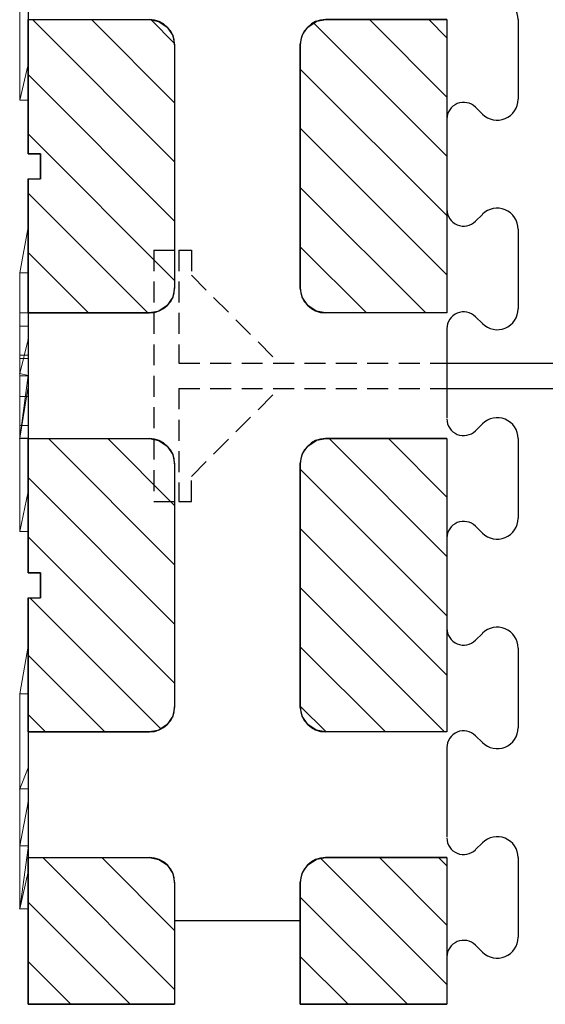
# Model space of a CAD drawing. Extents: x 14197 to 14504, y 2497 to 2693.
# Drawn here: x 14413 to 14419, y 2540 to 2551 of the extents above; entities that cross this region are included whole.
import ezdxf

# ---------------------------------------------------------------- set-up
doc = ezdxf.new("R2010")
doc.units = 0
doc.header["$MEASUREMENT"] = 0
doc.linetypes.add('HIDDEN', pattern=[0.375, 0.25, -0.125])
doc.layers.add('1', color=7, linetype='Continuous')
doc.layers.add('3', color=84, linetype='Continuous')

msp = doc.modelspace()

# ---------------------------------------------------------------- linework, layer by layer
at = {"layer": '1', "color": 7, "linetype": 'Continuous'}
for p, q in [((14412.765, 2554.586), (14412.765, 2549.886)), ((14412.765, 2551.486), (14414.215, 2551.486)), ((14412.817, 2551.486), (14414.515, 2549.788)), ((14413.524, 2551.486), (14414.515, 2550.495)), ((14414.235, 2551.482), (14414.514, 2551.203)), ((14416.171, 2551.448), (14417.765, 2549.855)), ((14417.765, 2551.486), (14416.315, 2551.486)), ((14416.841, 2551.486), (14417.765, 2550.562)), ((14417.548, 2551.486), (14417.765, 2551.269)), ((14417.765, 2551.486), (14417.765, 2547.986)), ((14418.615, 2551.486), (14418.615, 2550.536)), ((14414.515, 2551.186), (14414.515, 2548.286)), ((14416.015, 2551.186), (14416.015, 2548.286)), ((14412.765, 2550.831), (14414.515, 2549.081)), ((14416.015, 2550.897), (14417.765, 2549.147)), ((14418.188, 2550.359), (14418.106, 2550.441)), ((14417.765, 2550.299), (14417.765, 2549.236)), ((14412.765, 2550.124), (14414.515, 2548.374)), ((14416.015, 2550.19), (14417.765, 2548.44)), ((14412.765, 2549.886), (14412.915, 2549.886)), ((14412.915, 2549.886), (14412.915, 2549.586)), ((14412.765, 2549.586), (14412.765, 2544.886)), ((14412.765, 2549.586), (14412.915, 2549.586)), ((14412.765, 2549.416), (14414.196, 2547.986)), ((14416.015, 2549.483), (14417.512, 2547.986)), ((14418.188, 2549.162), (14418.106, 2549.081)), ((14418.615, 2548.986), (14418.615, 2548.036)), ((14412.765, 2548.709), (14413.488, 2547.986)), ((14416.015, 2548.776), (14416.805, 2547.986)), ((14412.765, 2548.002), (14412.781, 2547.986)), ((14412.765, 2547.986), (14414.215, 2547.986)), ((14417.765, 2547.986), (14416.315, 2547.986)), ((14418.188, 2547.859), (14418.106, 2547.941)), ((14417.765, 2547.799), (14417.765, 2546.736)), ((14417.765, 2547.386), (14425.265, 2547.386)), ((14417.765, 2547.086), (14425.265, 2547.086)), ((14418.188, 2546.662), (14418.106, 2546.581)), ((14412.765, 2546.486), (14414.215, 2546.486)), ((14413.009, 2546.486), (14414.515, 2544.98)), ((14413.717, 2546.486), (14414.515, 2545.687)), ((14417.765, 2546.486), (14416.315, 2546.486)), ((14416.359, 2546.486), (14417.765, 2545.08)), ((14417.066, 2546.486), (14417.765, 2545.787)), ((14417.765, 2546.486), (14417.765, 2542.986)), ((14418.615, 2546.486), (14418.615, 2545.536)), ((14414.515, 2546.186), (14414.515, 2543.286)), ((14416.015, 2546.186), (14416.015, 2543.286)), ((14416.015, 2546.123), (14417.765, 2544.373)), ((14412.765, 2546.023), (14414.515, 2544.273)), ((14416.015, 2545.415), (14417.765, 2543.665)), ((14418.188, 2545.359), (14418.106, 2545.441)), ((14412.765, 2545.316), (14414.515, 2543.566)), ((14417.765, 2545.299), (14417.765, 2544.236)), ((14412.765, 2544.886), (14412.915, 2544.886)), ((14412.915, 2544.886), (14412.915, 2544.586)), ((14416.015, 2544.708), (14417.737, 2542.986)), ((14412.765, 2544.586), (14412.765, 2539.736)), ((14412.765, 2544.586), (14412.915, 2544.586)), ((14412.788, 2544.586), (14414.354, 2543.02)), ((14418.188, 2544.162), (14418.106, 2544.081)), ((14416.015, 2544.001), (14417.03, 2542.986)), ((14412.765, 2543.902), (14413.681, 2542.986)), ((14418.615, 2543.986), (14418.615, 2543.036)), ((14416.015, 2543.294), (14416.323, 2542.986)), ((14412.765, 2543.195), (14412.974, 2542.986)), ((14412.765, 2542.986), (14414.215, 2542.986)), ((14417.765, 2542.986), (14416.315, 2542.986)), ((14418.188, 2542.859), (14418.106, 2542.941)), ((14417.765, 2542.799), (14417.765, 2541.736)), ((14418.188, 2541.662), (14418.106, 2541.581)), ((14412.765, 2541.486), (14414.215, 2541.486)), ((14412.94, 2541.486), (14414.515, 2539.911)), ((14413.647, 2541.486), (14414.515, 2540.618)), ((14416.26, 2541.477), (14417.765, 2539.972)), ((14417.765, 2541.486), (14416.315, 2541.486)), ((14416.315, 2541.486), (14416.315, 2541.486)), ((14416.315, 2541.486), (14417.765, 2541.486)), ((14416.959, 2541.486), (14417.765, 2540.68)), ((14417.666, 2541.486), (14417.765, 2541.387)), ((14417.765, 2541.486), (14417.765, 2539.736)), ((14417.765, 2541.486), (14417.765, 2541.486)), ((14417.765, 2541.486), (14417.765, 2539.736)), ((14418.615, 2541.486), (14418.615, 2540.536)), ((14414.515, 2541.186), (14414.515, 2539.736)), ((14416.015, 2539.736), (14416.015, 2541.186)), ((14416.015, 2541.186), (14416.015, 2539.736)), ((14412.765, 2540.954), (14413.983, 2539.736)), ((14416.015, 2541.015), (14417.294, 2539.736)), ((14414.515, 2540.736), (14416.015, 2540.736)), ((14418.188, 2540.359), (14418.106, 2540.441)), ((14412.765, 2540.247), (14413.276, 2539.736)), ((14416.015, 2540.308), (14416.587, 2539.736)), ((14417.765, 2540.299), (14417.765, 2539.736)), ((14412.765, 2539.736), (14414.515, 2539.736)), ((14416.015, 2539.736), (14417.765, 2539.736))]:
    msp.add_line(p, q, dxfattribs=at)
at = {"layer": '1', "color": 7, "linetype": 'HIDDEN'}
for p, q in [((14414.265, 2548.736), (14414.265, 2545.736)), ((14414.265, 2548.736), (14414.565, 2548.736)), ((14414.565, 2548.736), (14414.565, 2547.386)), ((14414.565, 2548.736), (14414.715, 2548.736)), ((14414.715, 2548.736), (14414.715, 2548.436)), ((14414.715, 2548.436), (14415.765, 2547.386)), ((14414.565, 2547.386), (14417.765, 2547.386)), ((14414.565, 2547.086), (14414.565, 2545.736)), ((14414.565, 2547.086), (14417.765, 2547.086)), ((14414.715, 2546.036), (14415.765, 2547.086)), ((14414.715, 2545.736), (14414.715, 2546.036)), ((14414.265, 2545.736), (14414.565, 2545.736)), ((14414.565, 2545.736), (14414.715, 2545.736))]:
    msp.add_line(p, q, dxfattribs=at)
at = {"layer": '1', "color": 7, "linetype": 'Continuous'}
for centre, radius, start, end in [((14418.365, 2551.486), 0.25, 359.9987, 135.0014), ((14414.215, 2551.186), 0.3, 0, 90), ((14416.315, 2551.186), 0.3, 90, 180), ((14417.965, 2550.299), 0.2, 44.9931, 180.0266), ((14418.365, 2550.536), 0.25, 224.9908, 0.0006), ((14417.965, 2549.222), 0.2, 180, 315.0014), ((14418.365, 2548.986), 0.25, 359.9987, 135.0014), ((14414.215, 2548.286), 0.3, 270, 360), ((14416.315, 2548.286), 0.3, 180, 270), ((14417.965, 2547.799), 0.2, 44.9931, 180.0266), ((14418.365, 2548.036), 0.25, 224.9908, 0.0006), ((14417.965, 2546.722), 0.2, 180, 315.0014), ((14418.365, 2546.486), 0.25, 359.9987, 135.0014), ((14414.215, 2546.186), 0.3, 0, 90), ((14416.315, 2546.186), 0.3, 90, 180), ((14418.365, 2545.536), 0.25, 224.9908, 0.0006), ((14417.965, 2545.299), 0.2, 44.9931, 180.0266), ((14418.365, 2543.986), 0.25, 359.9987, 135.0014), ((14417.965, 2544.222), 0.2, 180, 315.0014), ((14414.215, 2543.286), 0.3, 270, 360), ((14416.315, 2543.286), 0.3, 180, 270), ((14417.965, 2542.799), 0.2, 44.9931, 180.0266), ((14418.365, 2543.036), 0.25, 224.9908, 0.0006), ((14417.965, 2541.722), 0.2, 180, 315.0014), ((14418.365, 2541.486), 0.25, 359.9987, 135.0014), ((14414.215, 2541.186), 0.3, 0, 90), ((14416.315, 2541.186), 0.3, 90, 180), ((14416.315, 2541.186), 0.3, 90, 179.9986), ((14417.965, 2540.299), 0.2, 44.9931, 180.0266), ((14418.365, 2540.536), 0.25, 224.9908, 0.0006)]:
    msp.add_arc(centre, radius, start, end, dxfattribs=at)
at = {"layer": '1', "color": 7, "linetype": 'Continuous', "invisible_edges": 5}
for points in [[(14412.765, 2551.486), (14412.765, 2551.486), (14414.215, 2551.486), (14412.765, 2550.587)], [(14412.765, 2550.587), (14414.215, 2551.486), (14414.325, 2551.464), (14412.765, 2550.497)], [(14412.765, 2550.497), (14414.325, 2551.464), (14414.427, 2551.398), (14412.765, 2550.367)], [(14416.036, 2551.296), (14416.342, 2551.486), (14416.499, 2551.486), (14416.015, 2551.186)], [(14416.015, 2551.186), (14416.499, 2551.486), (14417.765, 2551.486), (14416.015, 2550.401)], [(14416.015, 2550.401), (14417.765, 2551.486), (14417.765, 2549.371), (14416.015, 2548.286)], [(14416.054, 2551.324), (14416.315, 2551.486), (14416.342, 2551.486), (14416.036, 2551.296)], [(14416.103, 2551.398), (14416.213, 2551.466), (14416.315, 2551.486), (14416.054, 2551.324)], [(14416.204, 2551.464), (14416.204, 2551.464), (14416.213, 2551.466), (14416.103, 2551.398)], [(14412.765, 2550.367), (14414.427, 2551.398), (14414.494, 2551.296), (14412.765, 2550.224)], [(14412.765, 2550.224), (14414.494, 2551.296), (14414.515, 2551.186), (14412.765, 2550.101)], [(14412.765, 2550.101), (14414.515, 2551.186), (14414.515, 2550.971), (14412.765, 2549.886)], [(14412.765, 2549.886), (14414.515, 2550.971), (14414.515, 2550.878), (14412.915, 2549.886)], [(14412.915, 2549.886), (14414.515, 2550.878), (14414.515, 2550.671), (14412.915, 2549.679)], [(14412.765, 2549.493), (14414.515, 2550.578), (14414.515, 2549.071), (14412.765, 2547.986)], [(14412.915, 2549.679), (14414.515, 2550.671), (14414.515, 2550.578), (14412.915, 2549.586)], [(14412.765, 2549.586), (14412.765, 2549.586), (14412.915, 2549.586), (14412.765, 2549.493)], [(14416.015, 2548.286), (14417.765, 2549.371), (14417.765, 2549.247), (14416.036, 2548.175)], [(14416.036, 2548.175), (14417.765, 2549.247), (14417.765, 2549.104), (14416.103, 2548.073)], [(14412.765, 2547.986), (14414.515, 2549.071), (14414.515, 2548.286), (14414.031, 2547.986)], [(14416.103, 2548.073), (14417.765, 2549.104), (14417.765, 2548.974), (14416.204, 2548.007)], [(14416.204, 2548.007), (14417.765, 2548.974), (14417.765, 2548.885), (14416.315, 2547.986)], [(14416.315, 2547.986), (14417.765, 2548.885), (14417.765, 2547.986)], [(14414.031, 2547.986), (14414.515, 2548.286), (14414.494, 2548.175), (14414.188, 2547.986)], [(14414.188, 2547.986), (14414.494, 2548.175), (14414.475, 2548.147), (14414.215, 2547.986)], [(14414.215, 2547.986), (14414.475, 2548.147), (14414.427, 2548.073), (14414.316, 2548.005)], [(14414.316, 2548.005), (14414.427, 2548.073), (14414.325, 2548.007)], [(14412.765, 2546.486), (14412.765, 2546.486), (14414.215, 2546.486), (14412.765, 2545.587)], [(14412.765, 2545.587), (14414.215, 2546.486), (14414.325, 2546.464), (14412.765, 2545.497)], [(14412.765, 2545.497), (14414.325, 2546.464), (14414.427, 2546.398), (14412.765, 2545.367)], [(14416.036, 2546.296), (14416.342, 2546.486), (14416.499, 2546.486), (14416.015, 2546.186)], [(14416.015, 2546.186), (14416.499, 2546.486), (14417.765, 2546.486), (14416.015, 2545.401)], [(14416.015, 2545.401), (14417.765, 2546.486), (14417.765, 2544.371), (14416.015, 2543.286)], [(14416.054, 2546.324), (14416.315, 2546.486), (14416.342, 2546.486), (14416.036, 2546.296)], [(14416.103, 2546.398), (14416.213, 2546.466), (14416.315, 2546.486), (14416.054, 2546.324)], [(14416.204, 2546.464), (14416.204, 2546.464), (14416.213, 2546.466), (14416.103, 2546.398)], [(14412.765, 2545.367), (14414.427, 2546.398), (14414.494, 2546.296), (14412.765, 2545.224)], [(14412.765, 2545.224), (14414.494, 2546.296), (14414.515, 2546.186), (14412.765, 2545.101)], [(14412.765, 2545.101), (14414.515, 2546.186), (14414.515, 2545.971), (14412.765, 2544.886)], [(14412.765, 2544.886), (14414.515, 2545.971), (14414.515, 2545.878), (14412.915, 2544.886)], [(14412.915, 2544.886), (14414.515, 2545.878), (14414.515, 2545.671), (14412.915, 2544.679)], [(14412.915, 2544.679), (14414.515, 2545.671), (14414.515, 2545.578), (14412.915, 2544.586)], [(14412.765, 2544.493), (14414.515, 2545.578), (14414.515, 2544.071), (14412.765, 2542.986)], [(14412.765, 2544.586), (14412.765, 2544.586), (14412.915, 2544.586), (14412.765, 2544.493)], [(14416.015, 2543.286), (14417.765, 2544.371), (14417.765, 2544.247), (14416.036, 2543.175)], [(14416.036, 2543.175), (14417.765, 2544.247), (14417.765, 2544.104), (14416.103, 2543.073)], [(14412.765, 2542.986), (14414.515, 2544.071), (14414.515, 2543.286), (14414.031, 2542.986)], [(14416.103, 2543.073), (14417.765, 2544.104), (14417.765, 2543.974), (14416.204, 2543.007)], [(14416.204, 2543.007), (14417.765, 2543.974), (14417.765, 2543.885), (14416.315, 2542.986)], [(14416.315, 2542.986), (14417.765, 2543.885), (14417.765, 2542.986)], [(14414.031, 2542.986), (14414.515, 2543.286), (14414.494, 2543.175), (14414.188, 2542.986)], [(14414.188, 2542.986), (14414.494, 2543.175), (14414.475, 2543.147), (14414.215, 2542.986)], [(14414.215, 2542.986), (14414.475, 2543.147), (14414.427, 2543.073), (14414.316, 2543.005)], [(14414.316, 2543.005), (14414.427, 2543.073), (14414.325, 2543.007)], [(14412.765, 2541.486), (14412.765, 2541.486), (14414.215, 2541.486), (14412.765, 2540.587)], [(14412.765, 2540.587), (14414.215, 2541.486), (14414.325, 2541.464), (14412.765, 2540.497)], [(14412.765, 2540.497), (14414.325, 2541.464), (14414.427, 2541.398), (14412.765, 2540.367)], [(14416.036, 2541.296), (14416.342, 2541.486), (14416.499, 2541.486), (14416.015, 2541.186)], [(14416.015, 2541.186), (14416.499, 2541.486), (14417.765, 2541.486), (14416.015, 2540.401)], [(14416.015, 2540.401), (14417.765, 2541.486), (14417.765, 2540.821), (14416.015, 2539.736)], [(14416.054, 2541.324), (14416.315, 2541.486), (14416.342, 2541.486), (14416.036, 2541.296)], [(14416.103, 2541.398), (14416.213, 2541.466), (14416.315, 2541.486), (14416.054, 2541.324)], [(14416.204, 2541.464), (14416.204, 2541.464), (14416.213, 2541.466), (14416.103, 2541.398)], [(14412.765, 2540.367), (14414.427, 2541.398), (14414.494, 2541.296), (14412.765, 2540.224)], [(14412.765, 2540.224), (14414.494, 2541.296), (14414.515, 2541.186), (14412.765, 2540.101)], [(14412.765, 2540.101), (14414.515, 2541.186), (14414.515, 2540.821), (14412.765, 2539.736)], [(14412.765, 2539.736), (14414.515, 2540.821), (14414.515, 2539.736)], [(14416.015, 2539.736), (14417.765, 2540.821), (14417.765, 2539.736)]]:
    msp.add_3dface(points, dxfattribs=at)
at = {"layer": '3', "lineweight": 0, "extrusion": (0, -1.22461e-16, -1)}
for p, q in [((14412.765, 2554.023, 14.273), (14412.765, 2550.951, 14.273)), ((14412.665, 2550.527, 11.273), (14412.665, 2553.398, 11.273)), ((14412.665, 2553.398, 13.819), (14412.665, 2550.527, 13.819)), ((14412.665, 2553.398, 13.819), (14412.665, 2550.527, 13.819)), ((14412.665, 2550.527, 11.273), (14412.665, 2553.398, 11.273)), ((14412.765, 2550.527, 11.273), (14412.765, 2553.398, 11.273)), ((14412.665, 2550.527, 13.819), (14412.765, 2550.951, 14.273)), ((14412.765, 2550.951, 14.273), (14412.665, 2550.527, 13.819)), ((14412.765, 2550.951, 14.273), (14412.765, 2550.527, 13.819)), ((14412.665, 2550.527, 13.819), (14412.665, 2550.527, 11.273)), ((14412.665, 2550.527, 13.819), (14412.665, 2550.527, 11.273)), ((14412.665, 2550.527, 11.273), (14412.765, 2550.527, 11.273)), ((14412.665, 2550.527, 13.819), (14412.765, 2550.527, 13.819)), ((14412.665, 2550.527, 11.273), (14412.765, 2550.527, 11.273)), ((14412.665, 2550.527, 13.819), (14412.765, 2550.527, 13.819)), ((14412.765, 2550.527, 13.819), (14412.765, 2550.527, 11.273)), ((14412.665, 2548.465, 13.819), (14412.765, 2549.01, 14.273)), ((14412.665, 2548.465, 11.273), (14412.765, 2549.01, 11.627)), ((14412.665, 2548.465, 13.819), (14412.765, 2549.01, 14.273)), ((14412.665, 2548.465, 11.273), (14412.765, 2549.01, 11.627)), ((14412.765, 2549.01, 11.627), (14412.765, 2549.01, 14.273)), ((14412.765, 2549.01, 14.273), (14412.765, 2547.671, 14.273)), ((14412.765, 2548.465, 11.273), (14412.765, 2549.01, 11.627)), ((14412.665, 2547.444, 11.273), (14412.665, 2548.465, 11.273)), ((14412.665, 2548.465, 11.273), (14412.665, 2548.465, 13.819)), ((14412.665, 2547.262, 13.819), (14412.665, 2548.465, 13.819)), ((14412.665, 2548.465, 11.273), (14412.665, 2548.465, 13.819)), ((14412.665, 2548.465, 13.819), (14412.665, 2547.262, 13.819)), ((14412.665, 2547.444, 11.273), (14412.665, 2548.465, 11.273)), ((14412.665, 2548.465, 11.273), (14412.765, 2548.465, 11.273)), ((14412.665, 2548.465, 11.273), (14412.765, 2548.465, 11.273)), ((14412.765, 2547.444, 11.273), (14412.765, 2548.465, 11.273)), ((14412.665, 2547.986, 19.584), (14412.765, 2547.986, 19.584)), ((14412.665, 2547.986, 19.884), (14412.765, 2547.986, 19.884)), ((14412.665, 2547.986, 19.884), (14412.665, 2547.829, 19.884)), ((14412.665, 2547.986, 19.584), (14412.665, 2547.986, 19.884)), ((14412.665, 2547.482, 19.134), (14412.665, 2547.986, 19.584)), ((14412.665, 2547.985, 18.684), (14412.765, 2547.986, 18.684)), ((14412.665, 2547.985, 18.384), (14412.765, 2547.986, 18.384)), ((14412.665, 2547.829, 18.384), (14412.665, 2547.985, 18.384)), ((14412.665, 2547.985, 18.384), (14412.665, 2547.985, 18.684)), ((14412.665, 2547.985, 18.684), (14412.665, 2547.482, 19.134)), ((14412.765, 2547.986, 18.684), (14412.765, 2547.986, 18.384)), ((14412.765, 2547.986, 18.384), (14412.765, 2547.829, 18.384)), ((14412.765, 2547.986, 19.584), (14412.765, 2547.482, 19.134)), ((14412.765, 2547.986, 19.884), (14412.765, 2547.986, 19.584)), ((14412.765, 2547.829, 19.884), (14412.765, 2547.986, 19.884)), ((14412.765, 2546.486, 24.534), (14412.765, 2547.986, 24.534)), ((14412.765, 2547.986, 26.034), (14412.765, 2547.986, 24.534)), ((14412.765, 2547.482, 19.134), (14412.765, 2547.986, 18.684)), ((14412.665, 2547.829, 19.884), (14412.765, 2547.829, 19.884)), ((14412.665, 2547.121, 19.251), (14412.665, 2547.829, 19.884)), ((14412.665, 2547.829, 18.384), (14412.765, 2547.829, 18.384)), ((14412.665, 2547.829, 18.384), (14412.665, 2546.485, 19.584)), ((14412.765, 2547.829, 19.884), (14412.765, 2547.236, 19.354)), ((14412.765, 2547.236, 18.914), (14412.765, 2547.829, 18.384)), ((14412.665, 2547.262, 13.819), (14412.765, 2547.671, 14.273)), ((14412.665, 2547.262, 13.819), (14412.765, 2547.671, 14.273)), ((14412.765, 2547.24, 14.001), (14412.765, 2547.671, 14.273)), ((14412.665, 2547.121, 19.251), (14412.665, 2547.482, 19.134)), ((14412.665, 2547.482, 19.134), (14412.665, 2547.482, 19.134)), ((14412.765, 2547.482, 19.134), (14412.665, 2547.482, 19.134)), ((14412.665, 2547.444, 11.273), (14412.665, 2547.262, 13.819)), ((14412.665, 2547.262, 13.819), (14412.665, 2547.444, 11.273)), ((14412.665, 2547.444, 11.273), (14412.665, 2547.262, 11.486)), ((14412.665, 2547.444, 11.273), (14412.765, 2547.444, 11.273)), ((14412.665, 2547.444, 11.273), (14412.665, 2546.49, 12.39)), ((14412.765, 2547.444, 11.273), (14412.665, 2547.444, 11.273)), ((14412.765, 2547.444, 11.273), (14412.765, 2547.107, 11.668)), ((14412.665, 2547.262, 11.486), (14412.665, 2547.262, 12.623)), ((14412.665, 2547.262, 12.623), (14412.665, 2546.49, 13.367)), ((14412.665, 2547.262, 11.486), (14412.665, 2546.49, 12.39)), ((14412.665, 2547.262, 13.819), (14412.665, 2547.262, 11.486)), ((14412.665, 2547.262, 13.819), (14412.765, 2547.24, 14.001)), ((14412.665, 2547.262, 12.623), (14412.765, 2547.24, 14.001)), ((14412.665, 2547.262, 12.623), (14412.665, 2546.49, 13.367)), ((14412.765, 2547.24, 14.001), (14412.665, 2547.262, 12.623)), ((14412.665, 2547.262, 13.819), (14412.665, 2547.262, 12.623)), ((14412.765, 2547.24, 14.001), (14412.665, 2547.262, 13.819)), ((14412.665, 2546.49, 13.819), (14412.765, 2547.24, 14.273)), ((14412.665, 2546.49, 13.367), (14412.765, 2547.24, 14.001)), ((14412.665, 2546.49, 13.819), (14412.765, 2547.24, 14.273)), ((14412.765, 2547.24, 14.001), (14412.665, 2546.49, 13.367)), ((14412.765, 2547.236, 19.354), (14412.665, 2547.236, 19.354)), ((14412.665, 2546.989, 19.134), (14412.665, 2547.236, 18.914)), ((14412.665, 2546.642, 18.384), (14412.665, 2547.236, 18.914)), ((14412.765, 2547.236, 18.914), (14412.665, 2547.236, 18.914)), ((14412.665, 2547.236, 19.354), (14412.665, 2547.121, 19.251)), ((14412.665, 2547.236, 19.354), (14412.665, 2546.642, 19.884)), ((14412.765, 2547.24, 14.001), (14412.765, 2547.24, 14.273)), ((14412.765, 2547.24, 14.273), (14412.765, 2545.855, 14.273)), ((14412.765, 2547.236, 18.914), (14412.765, 2546.642, 18.384)), ((14412.765, 2546.642, 19.884), (14412.765, 2547.236, 19.354)), ((14412.765, 2547.107, 11.668), (14412.665, 2546.49, 12.39)), ((14412.765, 2547.107, 11.668), (14412.665, 2546.49, 12.39)), ((14412.665, 2546.49, 11.273), (14412.765, 2547.107, 11.668)), ((14412.665, 2546.49, 11.273), (14412.765, 2547.107, 11.668)), ((14412.765, 2546.49, 11.273), (14412.765, 2547.107, 11.668)), ((14412.665, 2546.486, 18.684), (14412.665, 2546.989, 19.134)), ((14412.765, 2546.989, 19.134), (14412.665, 2546.989, 19.134)), ((14412.765, 2546.989, 19.134), (14412.765, 2546.486, 18.684)), ((14412.765, 2546.486, 19.584), (14412.765, 2546.989, 19.134)), ((14412.665, 2546.642, 18.384), (14412.765, 2546.642, 18.384)), ((14412.665, 2546.486, 18.384), (14412.665, 2546.642, 18.384)), ((14412.665, 2546.642, 19.884), (14412.765, 2546.642, 19.884)), ((14412.665, 2546.642, 19.884), (14412.665, 2546.485, 19.884)), ((14412.765, 2546.486, 19.884), (14412.765, 2546.642, 19.884)), ((14412.765, 2546.642, 18.384), (14412.765, 2546.486, 18.384)), ((14412.665, 2546.49, 12.39), (14412.665, 2546.49, 13.367)), ((14412.665, 2545.378, 11.273), (14412.665, 2546.49, 11.273)), ((14412.665, 2546.49, 11.273), (14412.665, 2546.49, 13.819)), ((14412.665, 2545.378, 13.819), (14412.665, 2546.49, 13.819)), ((14412.665, 2546.49, 13.367), (14412.665, 2546.49, 13.819)), ((14412.665, 2546.49, 13.819), (14412.665, 2545.378, 13.819)), ((14412.665, 2545.378, 11.273), (14412.665, 2546.49, 11.273)), ((14412.665, 2546.49, 11.273), (14412.765, 2546.49, 11.273)), ((14412.665, 2546.49, 11.273), (14412.665, 2546.49, 12.39)), ((14412.765, 2546.49, 11.273), (14412.665, 2546.49, 11.273)), ((14412.665, 2546.486, 18.684), (14412.765, 2546.486, 18.684)), ((14412.665, 2546.486, 18.384), (14412.765, 2546.486, 18.384)), ((14412.665, 2546.486, 18.684), (14412.665, 2546.486, 18.384)), ((14412.665, 2546.485, 19.884), (14412.765, 2546.486, 19.884)), ((14412.665, 2546.485, 19.584), (14412.765, 2546.486, 19.584)), ((14412.665, 2546.485, 19.884), (14412.665, 2546.485, 19.584)), ((14412.765, 2545.378, 11.273), (14412.765, 2546.49, 11.273)), ((14412.765, 2546.486, 19.584), (14412.765, 2546.486, 19.884)), ((14412.765, 2546.486, 18.384), (14412.765, 2546.486, 18.684)), ((14412.765, 2546.486, 26.034), (14412.765, 2546.486, 24.534)), ((14412.665, 2545.378, 13.819), (14412.765, 2545.855, 14.273)), ((14412.765, 2545.855, 14.273), (14412.665, 2545.378, 13.819)), ((14412.765, 2545.855, 14.273), (14412.765, 2545.378, 13.819)), ((14412.665, 2545.378, 11.273), (14412.665, 2545.378, 13.819)), ((14412.665, 2545.378, 13.819), (14412.665, 2545.378, 11.273)), ((14412.665, 2545.378, 11.273), (14412.765, 2545.378, 11.273)), ((14412.665, 2545.378, 13.819), (14412.765, 2545.378, 13.819)), ((14412.665, 2545.378, 11.273), (14412.765, 2545.378, 11.273)), ((14412.665, 2545.378, 13.819), (14412.765, 2545.378, 13.819)), ((14412.765, 2545.378, 13.819), (14412.765, 2545.378, 11.273)), ((14412.665, 2543.441, 13.819), (14412.765, 2544.009, 14.273)), ((14412.665, 2543.441, 11.273), (14412.765, 2544.009, 11.627)), ((14412.665, 2543.441, 13.819), (14412.765, 2544.009, 14.273)), ((14412.765, 2544.009, 11.627), (14412.665, 2543.441, 11.273)), ((14412.765, 2544.009, 11.627), (14412.765, 2544.009, 14.273)), ((14412.765, 2544.009, 14.273), (14412.765, 2541.604, 14.273)), ((14412.765, 2544.009, 11.627), (14412.765, 2543.441, 11.273)), ((14412.665, 2540.876, 13.217), (14412.665, 2543.441, 13.217)), ((14412.665, 2543.441, 13.217), (14412.665, 2543.441, 13.819)), ((14412.665, 2540.876, 13.819), (14412.665, 2543.441, 13.819)), ((14412.665, 2542.556, 12.305), (14412.665, 2543.441, 12.305)), ((14412.665, 2543.441, 12.305), (14412.665, 2543.441, 12.75)), ((14412.665, 2542.556, 12.75), (14412.665, 2543.441, 12.75)), ((14412.665, 2540.876, 11.903), (14412.665, 2543.441, 11.903)), ((14412.665, 2543.441, 11.903), (14412.665, 2543.441, 11.273)), ((14412.665, 2540.876, 11.273), (14412.665, 2543.441, 11.273)), ((14412.665, 2543.441, 11.903), (14412.665, 2543.441, 12.305)), ((14412.665, 2543.441, 12.305), (14412.665, 2542.306, 12.305)), ((14412.665, 2543.441, 11.903), (14412.665, 2542.306, 11.903)), ((14412.665, 2543.441, 12.75), (14412.665, 2543.441, 13.217)), ((14412.665, 2543.441, 13.217), (14412.665, 2542.306, 13.217)), ((14412.665, 2543.441, 12.75), (14412.665, 2542.306, 12.75)), ((14412.665, 2543.441, 11.273), (14412.665, 2543.441, 13.819)), ((14412.665, 2543.441, 13.819), (14412.665, 2540.876, 13.819)), ((14412.665, 2540.876, 11.273), (14412.665, 2543.441, 11.273)), ((14412.665, 2543.441, 11.273), (14412.765, 2543.441, 11.273)), ((14412.665, 2543.441, 11.273), (14412.765, 2543.441, 11.273)), ((14412.765, 2540.876, 11.273), (14412.765, 2543.441, 11.273)), ((14412.765, 2541.486, 24.534), (14412.765, 2542.986, 24.534)), ((14412.765, 2542.986, 26.034), (14412.765, 2542.986, 24.534)), ((14412.665, 2541.625, 12.305), (14412.665, 2542.556, 12.305)), ((14412.665, 2542.556, 12.305), (14412.665, 2542.556, 12.75)), ((14412.665, 2541.625, 12.75), (14412.665, 2542.556, 12.75)), ((14412.665, 2542.556, 12.305), (14412.665, 2542.556, 12.75)), ((14412.665, 2542.306, 12.305), (14412.765, 2542.556, 12.305)), ((14412.765, 2541.625, 12.305), (14412.765, 2542.556, 12.305)), ((14412.665, 2542.306, 11.903), (14412.665, 2542.306, 12.305)), ((14412.665, 2542.306, 12.75), (14412.665, 2542.306, 13.217)), ((14412.665, 2540.876, 13.217), (14412.665, 2542.306, 13.217)), ((14412.665, 2542.306, 13.217), (14412.765, 2542.306, 13.217)), ((14412.665, 2542.306, 11.903), (14412.765, 2542.306, 12.305)), ((14412.765, 2542.306, 12.305), (14412.665, 2542.306, 12.305)), ((14412.665, 2542.306, 11.903), (14412.665, 2542.306, 12.305)), ((14412.765, 2542.306, 12.305), (14412.665, 2542.306, 11.903)), ((14412.665, 2540.876, 11.903), (14412.665, 2542.306, 11.903)), ((14412.665, 2541.625, 12.305), (14412.665, 2542.306, 12.305)), ((14412.665, 2542.306, 12.75), (14412.765, 2542.306, 13.217)), ((14412.765, 2542.306, 13.217), (14412.665, 2542.306, 13.217)), ((14412.665, 2542.306, 12.75), (14412.665, 2542.306, 13.217)), ((14412.765, 2542.306, 13.217), (14412.665, 2542.306, 12.75)), ((14412.665, 2541.625, 12.75), (14412.665, 2542.306, 12.75)), ((14412.765, 2540.876, 13.217), (14412.765, 2542.306, 13.217)), ((14412.765, 2541.316, 12.305), (14412.765, 2542.306, 12.305)), ((14412.765, 2542.147, 13.217), (14412.765, 2542.306, 13.217)), ((14412.765, 2542.147, 13.217), (14412.665, 2541.625, 12.75)), ((14412.765, 2542.147, 13.217), (14412.665, 2541.625, 12.75)), ((14412.765, 2542.147, 13.217), (14412.765, 2541.625, 12.75)), ((14412.665, 2541.625, 12.305), (14412.665, 2541.625, 12.75)), ((14412.665, 2541.625, 12.75), (14412.665, 2541.625, 12.305)), ((14412.665, 2541.625, 12.305), (14412.765, 2541.625, 12.305)), ((14412.665, 2541.625, 12.75), (14412.765, 2541.625, 12.75)), ((14412.665, 2541.625, 12.305), (14412.765, 2541.625, 12.305)), ((14412.665, 2541.625, 12.75), (14412.765, 2541.625, 12.75)), ((14412.665, 2540.876, 13.819), (14412.765, 2541.604, 14.273)), ((14412.765, 2541.604, 14.273), (14412.665, 2540.876, 13.819)), ((14412.765, 2541.625, 12.75), (14412.765, 2541.625, 12.305)), ((14412.765, 2541.604, 14.273), (14412.765, 2540.876, 13.819)), ((14412.765, 2541.486, 26.034), (14412.765, 2541.486, 24.534)), ((14412.765, 2541.316, 12.305), (14412.665, 2540.876, 11.903)), ((14412.765, 2541.316, 12.305), (14412.665, 2540.876, 11.903)), ((14412.765, 2541.316, 12.305), (14412.665, 2540.876, 11.903)), ((14412.765, 2541.316, 12.305), (14412.665, 2540.876, 11.903)), ((14412.765, 2541.316, 12.305), (14412.765, 2540.876, 11.903)), ((14412.665, 2540.876, 13.217), (14412.665, 2540.876, 13.819)), ((14412.665, 2540.876, 11.903), (14412.665, 2540.876, 11.273)), ((14412.665, 2540.876, 13.819), (14412.665, 2540.876, 13.217)), ((14412.665, 2540.876, 13.217), (14412.765, 2540.876, 13.217)), ((14412.665, 2540.876, 13.819), (14412.765, 2540.876, 13.819)), ((14412.665, 2540.876, 11.903), (14412.665, 2540.876, 11.273)), ((14412.665, 2540.876, 11.273), (14412.765, 2540.876, 11.273)), ((14412.665, 2540.876, 11.903), (14412.765, 2540.876, 11.903)), ((14412.665, 2540.876, 13.217), (14412.765, 2540.876, 13.217)), ((14412.665, 2540.876, 11.273), (14412.765, 2540.876, 11.273)), ((14412.665, 2540.876, 13.819), (14412.765, 2540.876, 13.819)), ((14412.665, 2540.876, 11.903), (14412.765, 2540.876, 11.903)), ((14412.765, 2540.876, 13.819), (14412.765, 2540.876, 13.217)), ((14412.765, 2540.876, 11.903), (14412.765, 2540.876, 11.273))]:
    msp.add_line(p, q, dxfattribs=at)
for p in [(14412.765, 2550.951, 14.273), (14412.765, 2549.01, 11.627), (14412.765, 2547.671, 14.273), (14412.665, 2547.262, 13.819), (14412.665, 2547.262, 12.623), (14412.665, 2547.262, 12.623), (14412.765, 2547.107, 11.668), (14412.665, 2546.49, 12.39), (14412.765, 2545.855, 14.273), (14412.765, 2544.009, 11.627), (14412.665, 2542.306, 11.903), (14412.665, 2542.306, 12.75), (14412.765, 2542.147, 13.217), (14412.765, 2541.604, 14.273), (14412.765, 2541.316, 12.305), (14412.765, 2541.316, 12.305), (14412.665, 2540.876, 11.903)]:
    msp.add_point(p, dxfattribs=at)

doc.saveas('drawing.dxf')
